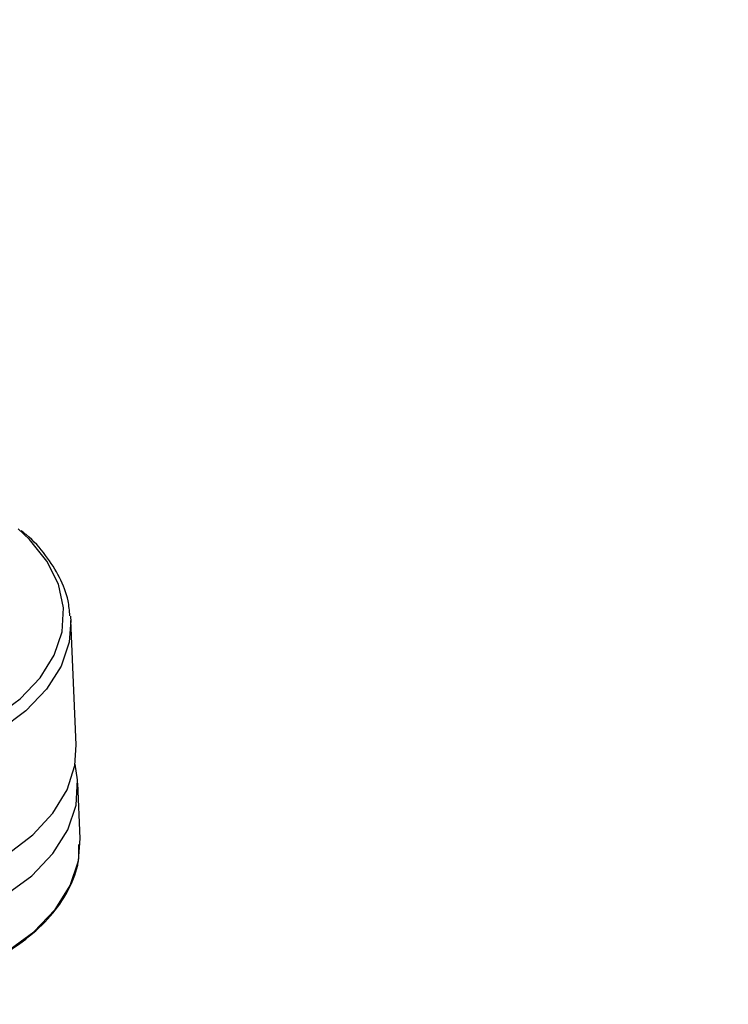
# Model space of a CAD drawing. Extents: x -6 to 131, y -12 to 119.
# Drawn here: x 15 to 17, y 105 to 107 of the extents above; entities that cross this region are included whole.
import ezdxf

# ---------------------------------------------------------------- set-up
doc = ezdxf.new("R2010")
doc.units = 0
doc.header["$LTSCALE"] = 4
doc.layers.add('R-SWTS-DET1', color=1, linetype='CONTINUOUS')

msp = doc.modelspace()

# ---------------------------------------------------------------- linework, layer by layer
at = {"layer": 'R-SWTS-DET1'}
for p, q in [((15.2394, 105.8094), (15.228, 106.0754)), ((15.2479, 105.6095), (15.2429, 105.7278))]:
    msp.add_line(p, q, dxfattribs=at)
at = {"layer": 'R-SWTS-DET1', "flags": 128}
for points in [[(15.0647, 105.8679), (15.1193, 105.9083), (15.1622, 105.953), (15.1924, 106.0011), (15.2093, 106.0513), (15.2123, 106.1025), (15.2015, 106.1532), (15.177, 106.2024), (15.1395, 106.2488), (15.1152, 106.2713)], [(15.2274, 106.0846), (15.2276, 106.0819), (15.228, 106.0754)], [(15.228, 106.0754), (15.2245, 106.0294), (15.2072, 105.9778), (15.1761, 105.9284), (15.132, 105.8824), (15.076, 105.841), (15.0095, 105.8052), (14.9341, 105.7757), (14.8516, 105.7535), (14.7641, 105.739), (14.6738, 105.7326), (14.5828, 105.7344), (14.4934, 105.7444), (14.4079, 105.7623), (14.3283, 105.7877), (14.2565, 105.8201), (14.1944, 105.8585), (14.1434, 105.902), (14.1049, 105.9496), (14.0798, 106.0001), (14.0686, 106.0523), (14.0684, 106.0791)], [(14.602, 105.4606), (14.6933, 105.4605), (14.7834, 105.4686), (14.8703, 105.4846), (14.952, 105.5081), (15.0264, 105.5385), (15.0918, 105.5752), (15.1467, 105.6173), (15.1897, 105.6638), (15.2198, 105.7135), (15.2363, 105.7653), (15.2394, 105.8094)], [(14.091, 105.5989), (14.1305, 105.55), (14.1827, 105.5054), (14.2464, 105.466), (14.32, 105.4328), (14.4017, 105.4067), (14.4895, 105.3883), (14.5811, 105.3781), (14.6744, 105.3762), (14.7671, 105.3828), (14.8568, 105.3977), (14.9414, 105.4205), (15.0188, 105.4507), (15.087, 105.4875), (15.1444, 105.5299), (15.1896, 105.5771), (15.2215, 105.6278), (15.2393, 105.6807), (15.2425, 105.7345), (15.2369, 105.7686)], [(14.0862, 105.4794), (14.1261, 105.4302), (14.1788, 105.3851), (14.243, 105.3454), (14.3173, 105.312), (14.3996, 105.2857), (14.4881, 105.2671), (14.5806, 105.2568), (14.6747, 105.2549), (14.7681, 105.2616), (14.8586, 105.2766), (14.9439, 105.2996), (15.0219, 105.33), (15.0907, 105.3671), (15.1486, 105.4099), (15.1942, 105.4575), (15.2264, 105.5086), (15.2443, 105.5619), (15.2479, 105.6095)], [(14.8586, 105.2766), (14.9439, 105.2996), (15.0219, 105.33), (15.0907, 105.3671), (15.1486, 105.4099), (15.1942, 105.4575), (15.2264, 105.5086), (15.2443, 105.5619), (15.2479, 105.6095)]]:
    msp.add_lwpolyline(points, dxfattribs=at)
at = {"layer": 'R-SWTS-DET1'}
for points, knots in [([(17.2721, 108.4187), (17.2328, 108.4243), (17.0646, 108.448), (16.7674, 108.4793), (16.3812, 108.512), (15.9967, 108.533), (15.6141, 108.5432), (15.2333, 108.5424), (14.8545, 108.5306), (14.4778, 108.5077), (14.1036, 108.4738), (13.7328, 108.4291), (13.3661, 108.3735), (13.0037, 108.3072), (12.6457, 108.2303), (12.2921, 108.1427), (11.9429, 108.0446), (11.5983, 107.9359), (11.2581, 107.8166), (10.9226, 107.6869), (10.5918, 107.5467), (10.2665, 107.3963), (9.9468, 107.2359), (9.6334, 107.066), (9.3271, 106.8861), (9.0763, 106.7299), (8.9307, 106.6303), (8.882, 106.597)], [0, 0, 0, 0, 0.0130581, 0.0559913, 0.0987063, 0.1412355, 0.1836114, 0.2258676, 0.268038, 0.3101574, 0.352261, 0.3942217, 0.4360096, 0.4776565, 0.5192044, 0.5606955, 0.6021721, 0.6436722, 0.685228, 0.7268818, 0.7686755, 0.8106167, 0.8525213, 0.8946097, 0.936686, 0.9787921, 1, 1, 1, 1]), ([(17.3732, 108.2584), (17.1924, 108.28), (16.8307, 108.3234), (16.2875, 108.3612), (15.7416, 108.3787), (15.1941, 108.3727), (14.6462, 108.3432), (14.0829, 108.2879), (13.5062, 108.2033), (12.9188, 108.0865), (12.337, 107.9393), (11.763, 107.7609), (11.1988, 107.5516), (10.7055, 107.3372), (10.2788, 107.1275), (9.9136, 106.9298), (9.5572, 106.7198), (9.3283, 106.5692), (9.2138, 106.4939)], [0, 0, 0, 0, 0.061489, 0.123012, 0.1845, 0.247258, 0.310053, 0.37281, 0.442549, 0.512341, 0.58208, 0.653788, 0.725554, 0.797264, 0.847797, 0.89833, 0.949165, 1, 1, 1, 1]), ([(15.2259, 106.0856), (15.225, 106.0964), (15.2227, 106.1243), (15.2053, 106.1682), (15.1749, 106.2154), (15.1464, 106.2487), (15.1256, 106.2645), (15.1221, 106.2672)], [0, 0, 0, 0, 0.161915, 0.419885, 0.680523, 0.945733, 1, 1, 1, 1]), ([(14.8586, 105.2766), (14.8803, 105.2817), (14.933, 105.2943), (15.0098, 105.3223), (15.0854, 105.3604), (15.1482, 105.4053), (15.1975, 105.4554), (15.2301, 105.5096), (15.2466, 105.5574), (15.2453, 105.5867), (15.2448, 105.5968)], [0, 0, 0, 0, 0.096719, 0.234992, 0.373266, 0.511615, 0.649965, 0.788569, 0.927176, 1, 1, 1, 1])]:
    msp.add_open_spline(points, degree=3, knots=knots, dxfattribs=at)

doc.saveas('drawing.dxf')
